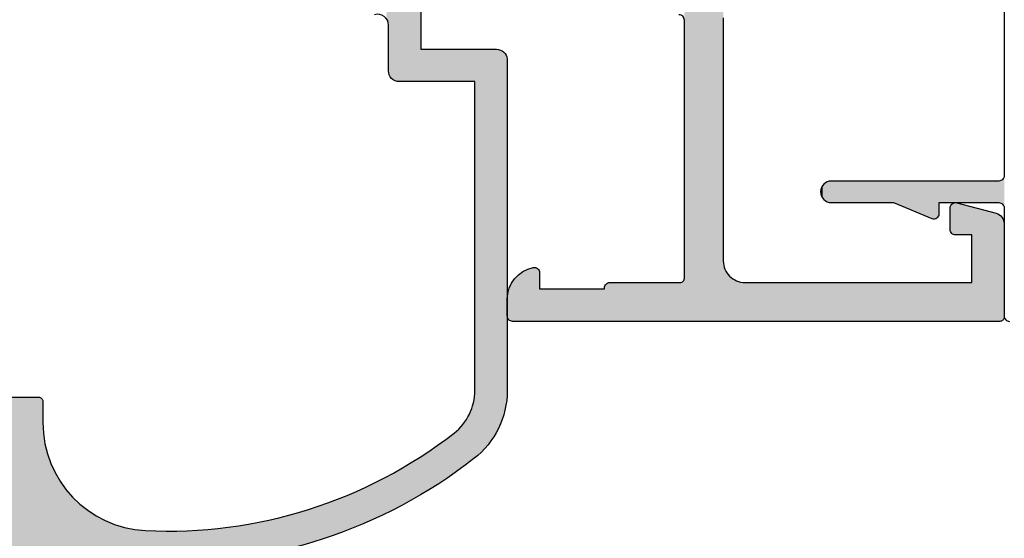
# Model space of a CAD drawing. Extents: x 0 to 354, y 0 to 482.
# Drawn here: x 279 to 325, y 231 to 255 of the extents above; entities that cross this region are included whole.
import ezdxf

# ---------------------------------------------------------------- set-up
doc = ezdxf.new("R2010")
doc.units = 0
doc.layers.add('APL_HATCH', color=253, linetype='CONTINUOUS')
doc.layers.add('APL_JOINERY', color=2, linetype='CONTINUOUS')

# ---------------------------------------------------------------- blocks, each defined once
blk = doc.blocks.new('*U28')
at = {"layer": 'APL_HATCH', "linetype": 'CONTINUOUS', "extrusion": (0, 0, -1)}
for points in [[(-0.003, 22.789), (-1.806, 22.781), (0, 22.75)], [(-0.012, 22.827), (-1.806, 22.781), (-0.003, 22.789)], [(-0.027, 22.863), (-1.717, 22.831), (-0.012, 22.827)], [(-1.717, 22.831), (-1.806, 22.781), (-0.012, 22.827)], [(-0.048, 22.897), (-1.624, 22.875), (-0.027, 22.863)], [(-1.624, 22.875), (-1.717, 22.831), (-0.027, 22.863)], [(-0.073, 22.927), (-1.529, 22.913), (-0.048, 22.897)], [(-1.529, 22.913), (-1.624, 22.875), (-0.048, 22.897)], [(-0.103, 22.952), (-1.431, 22.944), (-0.073, 22.927)], [(-1.431, 22.944), (-1.529, 22.913), (-0.073, 22.927)], [(-0.137, 22.973), (-1.331, 22.968), (-0.103, 22.952)], [(-1.331, 22.968), (-1.431, 22.944), (-0.103, 22.952)], [(-0.173, 22.988), (-1.23, 22.986), (-0.137, 22.973)], [(-1.23, 22.986), (-1.331, 22.968), (-0.137, 22.973)], [(-0.211, 22.997), (-1.128, 22.996), (-0.173, 22.988)], [(-1.128, 22.996), (-1.23, 22.986), (-0.173, 22.988)], [(-0.211, 22.997), (-0.25, 23), (-1.025, 23)], [(-1.025, 23), (-1.128, 22.996), (-0.211, 22.997)], [(-1.806, 22.781), (-1.892, 22.724), (0, 22.75)], [(0, 22.75), (-1.892, 22.724), (-1.5, 21.5)], [(0, 22.75), (-1.5, 21.5), (0, 0.2)], [(-1.892, 22.724), (-1.974, 22.662), (-1.5, 21.5)], [(-1.974, 22.662), (-2.051, 22.594), (-1.5, 21.5)], [(-2.051, 22.594), (-2.124, 22.522), (-1.5, 21.5)], [(-2.124, 22.522), (-2.191, 22.444), (-1.5, 21.5)], [(-2.191, 22.444), (-2.253, 22.362), (-1.5, 21.5)], [(-2.253, 22.362), (-2.309, 22.276), (-1.5, 21.5)], [(-2.309, 22.276), (-2.359, 22.186), (-1.5, 21.5)], [(-2.359, 22.186), (-2.403, 22.093), (-1.5, 21.5)], [(-2.403, 22.093), (-2.44, 21.998), (-1.5, 21.5)], [(-2.44, 21.998), (-2.471, 21.9), (-1.5, 21.5)], [(-2.471, 21.9), (-2.495, 21.8), (-1.5, 21.5)], [(-1.5, 21.5), (-1.5, 18.5), (0, 0.2)], [(-2.495, 21.8), (-2.5, 21.76), (-1.5, 21.5)], [(-2.5, 21.76), (-2.498, 21.72), (-1.5, 21.5)], [(-2.498, 21.72), (-2.49, 21.68), (-1.5, 21.5)], [(-2.49, 21.68), (-2.476, 21.643), (-1.5, 21.5)], [(-2.476, 21.643), (-2.456, 21.608), (-1.5, 21.5)], [(-2.456, 21.608), (-2.43, 21.577), (-1.5, 21.5)], [(-2.43, 21.577), (-2.4, 21.55), (-1.5, 21.5)], [(-2.4, 21.55), (-2.366, 21.529), (-1.5, 21.5)], [(-2.366, 21.529), (-2.329, 21.513), (-1.5, 21.5)], [(-2.329, 21.513), (-2.29, 21.503), (-1.5, 21.5)], [(-2.29, 21.503), (-2.25, 21.5), (-1.5, 21.5)], [(-1.55, 18.5), (-1.589, 18.497), (0, 0.2)], [(0, 0.2), (-1.5, 18.5), (-1.55, 18.5)], [(-1.589, 18.497), (-1.627, 18.488), (0, 0.2)], [(-1.627, 18.488), (-1.663, 18.473), (0, 0.2)], [(-1.663, 18.473), (-1.697, 18.452), (0, 0.2)], [(-1.697, 18.452), (-1.727, 18.427), (0, 0.2)], [(-1.727, 18.427), (-1.752, 18.397), (0, 0.2)], [(-1.752, 18.397), (-1.773, 18.363), (0, 0.2)], [(-1.773, 18.363), (-1.788, 18.327), (0, 0.2)], [(-1.788, 18.327), (-1.797, 18.289), (0, 0.2)], [(-1.797, 18.289), (-1.8, 18.25), (0, 0.2)], [(-1.8, 18.25), (-1.8, 15), (0, 0.2)], [(-1.8, 15), (-1.803, 14.965), (0, 0.2)], [(-1.803, 14.965), (-1.812, 14.932), (0, 0.2)], [(-1.812, 14.932), (-1.827, 14.9), (0, 0.2)], [(-1.827, 14.9), (-1.847, 14.871), (0, 0.2)], [(-1.847, 14.871), (-1.871, 14.847), (0, 0.2)], [(-1.871, 14.847), (-1.9, 14.827), (0, 0.2)], [(-1.9, 14.827), (-1.932, 14.812), (0, 0.2)], [(-1.932, 14.812), (-1.965, 14.803), (0, 0.2)], [(-1.965, 14.803), (-2, 14.8), (0, 0.2)], [(-2, 14.8), (-1.814, 12.165), (0, 0.2)], [(-2, 14.8), (-1.831, 12.245), (-1.814, 12.165)], [(-2, 14.8), (-1.854, 12.325), (-1.831, 12.245)], [(-2, 14.8), (-1.884, 12.402), (-1.854, 12.325)], [(-2, 14.8), (-1.921, 12.476), (-1.884, 12.402)], [(-2, 14.8), (-1.963, 12.547), (-1.921, 12.476)], [(-2, 14.8), (-2.011, 12.614), (-1.963, 12.547)], [(-2.635, 12.986), (-2, 14.8), (-13.95, 14.8)], [(-2, 14.8), (-2.635, 12.986), (-2.555, 12.969)], [(-2, 14.8), (-2.555, 12.969), (-2.475, 12.946)], [(-2, 14.8), (-2.475, 12.946), (-2.398, 12.916)], [(-2, 14.8), (-2.398, 12.916), (-2.324, 12.879)], [(-2, 14.8), (-2.324, 12.879), (-2.253, 12.837)], [(-2, 14.8), (-2.253, 12.837), (-2.186, 12.789)], [(-2, 14.8), (-2.186, 12.789), (-2.123, 12.736)], [(-2, 14.8), (-2.123, 12.736), (-2.064, 12.677)], [(-2, 14.8), (-2.064, 12.677), (-2.011, 12.614)], [(-13.95, 14.8), (-16.164, 14.746), (-2.635, 12.986)], [(-16.164, 14.746), (-2.717, 12.997), (-2.635, 12.986)], [(-16.164, 14.746), (-16.213, 14.639), (-2.717, 12.997)], [(-16.213, 14.639), (-16.269, 14.535), (-2.717, 12.997)], [(-13.989, 14.803), (-16.164, 14.746), (-13.95, 14.8)], [(-16.269, 14.535), (-16.33, 14.434), (-2.717, 12.997)], [(-16.33, 14.434), (-16.401, 14.418), (-2.717, 12.997)], [(-16.401, 14.418), (-16.471, 14.395), (-2.717, 12.997)], [(-16.471, 14.395), (-16.539, 14.368), (-2.717, 12.997)], [(-16.539, 14.368), (-16.604, 14.334), (-2.717, 12.997)], [(-16.604, 14.334), (-16.666, 14.296), (-2.717, 12.997)], [(-16.666, 14.296), (-16.725, 14.253), (-2.717, 12.997)], [(-16.725, 14.253), (-16.78, 14.205), (-2.717, 12.997)], [(-16.78, 14.205), (-16.864, 14.13), (-2.717, 12.997)], [(-16.864, 14.13), (-16.952, 14.061), (-2.717, 12.997)], [(-16.952, 14.061), (-17.044, 13.997), (-2.717, 12.997)], [(-17.044, 13.997), (-17.14, 13.939), (-2.717, 12.997)], [(-17.14, 13.939), (-17.239, 13.887), (-2.717, 12.997)], [(-17.239, 13.887), (-17.341, 13.841), (-2.717, 12.997)], [(-17.341, 13.841), (-17.446, 13.802), (-2.717, 12.997)], [(-17.446, 13.802), (-17.552, 13.768), (-2.717, 12.997)], [(-17.552, 13.768), (-17.661, 13.741), (-2.717, 12.997)], [(-17.661, 13.741), (-17.771, 13.721), (-2.717, 12.997)], [(-17.771, 13.721), (-17.882, 13.708), (-2.717, 12.997)], [(-17.882, 13.708), (-17.994, 13.701), (-2.717, 12.997)], [(-17.994, 13.701), (-2.8, 13), (-2.717, 12.997)], [(-17.994, 13.701), (-20.834, 13.627), (-2.8, 13)], [(-20.834, 13.627), (-20.837, 13.55), (-2.8, 13)], [(-20.837, 13.55), (-20.837, 13.05), (-2.8, 13)], [(-21.8, 13.05), (-21.839, 13.047), (-2.8, 13)], [(-20.837, 13.05), (-21.8, 13.05), (-2.8, 13)], [(-21.839, 13.047), (-21.877, 13.038), (-2.8, 13)], [(-21.877, 13.038), (-21.913, 13.023), (-2.8, 13)], [(-21.913, 13.023), (-21.947, 13.002), (-2.8, 13)], [(-21.947, 13.002), (-14.05, 13), (-2.8, 13)], [(-1.814, 12.165), (-1.803, 12.083), (0, 0.2)], [(-1.803, 12.083), (-1.8, 12), (0, 0.2)], [(-1.8, 12), (-1.8, 1.5), (0, 0.2)], [(-4.003, 2.289), (-5.5, 2.261), (-4, 2.25)], [(-4.012, 2.327), (-5.495, 2.299), (-4.003, 2.289)], [(-5.495, 2.299), (-5.5, 2.261), (-4.003, 2.289)], [(-4.027, 2.363), (-5.485, 2.336), (-4.012, 2.327)], [(-5.485, 2.336), (-5.495, 2.299), (-4.012, 2.327)], [(-4.048, 2.397), (-5.469, 2.37), (-4.027, 2.363)], [(-5.469, 2.37), (-5.485, 2.336), (-4.027, 2.363)], [(-4.073, 2.427), (-5.448, 2.402), (-4.048, 2.397)], [(-5.448, 2.402), (-5.469, 2.37), (-4.048, 2.397)], [(-4.103, 2.452), (-5.423, 2.431), (-4.073, 2.427)], [(-5.423, 2.431), (-5.448, 2.402), (-4.073, 2.427)], [(-4.137, 2.473), (-5.393, 2.455), (-4.103, 2.452)], [(-5.393, 2.455), (-5.423, 2.431), (-4.103, 2.452)], [(-4.173, 2.488), (-5.361, 2.474), (-4.137, 2.473)], [(-5.361, 2.474), (-5.393, 2.455), (-4.137, 2.473)], [(-4.211, 2.497), (-5.325, 2.488), (-4.173, 2.488)], [(-5.325, 2.488), (-5.361, 2.474), (-4.173, 2.488)], [(-4.25, 2.5), (-5.288, 2.497), (-4.211, 2.497)], [(-5.288, 2.497), (-5.325, 2.488), (-4.211, 2.497)], [(-5.288, 2.497), (-4.25, 2.5), (-5.25, 2.5)], [(-5.5, 2.261), (-5.499, 2.223), (-4, 2.25)], [(-4, 2.25), (-5.499, 2.223), (-4, 1.5)], [(-5.499, 2.223), (-5.491, 2.185), (-4, 1.5)], [(-5.491, 2.185), (-5.005, 0.371), (-4, 1.5)], [(-4, 1.5), (-5.005, 0.371), (0, 0.2)], [(0, 0.2), (-1.8, 1.5), (-4, 1.5)], [(-5.005, 0.371), (-4.986, 0.314), (0, 0.2)], [(-4.986, 0.314), (-4.961, 0.26), (0, 0.2)], [(-4.961, 0.26), (-4.93, 0.21), (0, 0.2)], [(-4.93, 0.21), (-4.892, 0.164), (0, 0.2)], [(0, 0.2), (-4.892, 0.164), (-0.003, 0.165)], [(-0.003, 0.165), (-4.892, 0.164), (-0.012, 0.132)], [(-4.892, 0.164), (-4.85, 0.122), (-0.012, 0.132)], [(-0.012, 0.132), (-4.85, 0.122), (-0.027, 0.1)], [(-4.85, 0.122), (-4.803, 0.086), (-0.027, 0.1)], [(-0.027, 0.1), (-4.803, 0.086), (-0.047, 0.071)], [(-4.803, 0.086), (-4.751, 0.056), (-0.047, 0.071)], [(-0.047, 0.071), (-4.751, 0.056), (-0.071, 0.047)], [(-4.751, 0.056), (-4.697, 0.032), (-0.071, 0.047)], [(-0.071, 0.047), (-4.697, 0.032), (-0.1, 0.027)], [(-4.697, 0.032), (-4.64, 0.014), (-0.1, 0.027)], [(-0.1, 0.027), (-4.64, 0.014), (-0.132, 0.012)], [(-4.64, 0.014), (-4.582, 0.004), (-0.132, 0.012)], [(-0.132, 0.012), (-4.582, 0.004), (-0.165, 0.003)], [(-4.582, 0.004), (-4.522, 0), (-0.165, 0.003)], [(-0.165, 0.003), (-4.522, 0), (-0.2, 0)]]:
    blk.add_solid(points, dxfattribs=at)
blk = doc.blocks.new('08700')
at = {"layer": 'APL_JOINERY', "linetype": 'CONTINUOUS'}
blk.add_lwpolyline([(14.05, 13), (2.8, 13, 0.414214), (1.8, 12), (1.8, 1.5), (4, 1.5), (4, 2.25, -0.414214), (4.25, 2.5), (5.25, 2.5, -0.493145), (5.491, 2.185), (5.005, 0.371, -0.339454), (4.522, 0), (0.2, 0, -0.414214), (0, 0.2), (0, 22.75, -0.414214), (0.25, 23), (1.025, 23, -0.356394), (2.495, 21.8, -0.474498), (2.25, 21.5), (1.5, 21.5), (1.5, 18.5), (1.55, 18.5, -0.414214), (1.8, 18.25), (1.8, 15, 0.414214), (2, 14.8), (13.95, 14.8, 0.414214), (14.2, 15.05)], format="xyb", dxfattribs=at)
at = {"layer": 'APL_HATCH', "linetype": 'CONTINUOUS'}
blk.add_blockref('*U28', (0, 0), dxfattribs=at)
blk = doc.blocks.new('*U27')
at = {"layer": 'APL_HATCH', "linetype": 'CONTINUOUS'}
for points in [[(6.443, 8.228), (5.532, 8.173), (6.468, 8.173)], [(5.557, 8.228), (5.532, 8.173), (6.443, 8.228)], [(6.411, 8.28), (5.557, 8.228), (6.443, 8.228)], [(5.589, 8.28), (5.557, 8.228), (6.411, 8.28)], [(6.374, 8.327), (5.589, 8.28), (6.411, 8.28)], [(5.626, 8.327), (5.589, 8.28), (6.374, 8.327)], [(6.332, 8.37), (5.626, 8.327), (6.374, 8.327)], [(5.668, 8.37), (5.626, 8.327), (6.332, 8.37)], [(5.716, 8.407), (5.668, 8.37), (6.332, 8.37)], [(6.232, 8.438), (5.716, 8.407), (6.284, 8.407)], [(5.768, 8.438), (5.716, 8.407), (6.232, 8.438)], [(6.284, 8.407), (5.716, 8.407), (6.332, 8.37)], [(6.177, 8.463), (5.768, 8.438), (6.232, 8.438)], [(5.823, 8.463), (5.768, 8.438), (6.177, 8.463)], [(6.12, 8.481), (5.823, 8.463), (6.177, 8.463)], [(5.88, 8.481), (5.823, 8.463), (6.12, 8.481)], [(6.06, 8.492), (5.88, 8.481), (6.12, 8.481)], [(5.94, 8.492), (5.88, 8.481), (6.06, 8.492)], [(6, 8.496), (5.94, 8.492), (6.06, 8.492)], [(6.496, 8.056), (5.5, 7.996), (6.5, 7.996)], [(5.504, 8.056), (5.5, 7.996), (6.496, 8.056)], [(6.5, 7.996), (5.5, 5.121), (6.5, 0.25)], [(5.5, 7.996), (5.5, 5.121), (6.5, 7.996)], [(6.485, 8.115), (5.504, 8.056), (6.496, 8.056)], [(5.515, 8.115), (5.504, 8.056), (6.485, 8.115)], [(6.468, 8.173), (5.515, 8.115), (6.485, 8.115)], [(5.532, 8.173), (5.515, 8.115), (6.468, 8.173)], [(5.5, 5.121), (4.769, 3.345), (5.5, 3)], [(5.5, 5.121), (5.5, 3), (6.5, 0.25)], [(4.756, 3.306), (4.751, 3.266), (5.5, 3)], [(4.751, 3.266), (4.751, 3.225), (5.5, 3)], [(4.751, 3.225), (4.759, 3.185), (5.5, 3)], [(4.769, 3.345), (4.756, 3.306), (5.5, 3)], [(4.759, 3.185), (4.772, 3.147), (5.5, 3)], [(4.772, 3.147), (4.792, 3.111), (5.5, 3)], [(4.792, 3.111), (4.818, 3.079), (5.5, 3)], [(4.818, 3.079), (4.848, 3.052), (5.5, 3)], [(4.848, 3.052), (4.882, 3.029), (5.5, 3)], [(4.882, 3.029), (4.92, 3.013), (5.5, 3)], [(4.92, 3.013), (4.959, 3.003), (5.5, 3)], [(4.959, 3.003), (5, 3), (5.5, 3)], [(5.5, 3), (5.5, 0.25), (6.5, 0.25)], [(105.75, 0), (0.211, -0.003), (105.789, -0.003)], [(0.211, -0.003), (105.75, 0), (100.75, 0)], [(0.25, 0), (0.211, -0.003), (100.75, 0)], [(100.75, 0), (5.25, 0), (0.25, 0)], [(5.289, 0.003), (5.25, 0), (6.75, 0)], [(6.75, 0), (5.25, 0), (100.75, 0)], [(6.673, 0.012), (5.289, 0.003), (6.711, 0.003)], [(5.327, 0.012), (5.289, 0.003), (6.673, 0.012)], [(6.711, 0.003), (5.289, 0.003), (6.75, 0)], [(6.637, 0.027), (5.327, 0.012), (6.673, 0.012)], [(5.363, 0.027), (5.327, 0.012), (6.637, 0.027)], [(6.603, 0.048), (5.363, 0.027), (6.637, 0.027)], [(5.397, 0.048), (5.363, 0.027), (6.603, 0.048)], [(6.573, 0.073), (5.397, 0.048), (6.603, 0.048)], [(5.427, 0.073), (5.397, 0.048), (6.573, 0.073)], [(6.548, 0.103), (5.427, 0.073), (6.573, 0.073)], [(5.452, 0.103), (5.427, 0.073), (6.548, 0.103)], [(6.527, 0.137), (5.452, 0.103), (6.548, 0.103)], [(5.473, 0.137), (5.452, 0.103), (6.527, 0.137)], [(6.512, 0.173), (5.473, 0.137), (6.527, 0.137)], [(5.488, 0.173), (5.473, 0.137), (6.512, 0.173)], [(6.503, 0.211), (5.488, 0.173), (6.512, 0.173)], [(5.497, 0.211), (5.488, 0.173), (6.503, 0.211)], [(6.5, 0.25), (5.497, 0.211), (6.503, 0.211)], [(5.5, 0.25), (5.497, 0.211), (6.5, 0.25)], [(100.75, 0), (99.25, 0), (6.75, 0)], [(0.211, -0.003), (0.173, -0.012), (105.827, -0.012)], [(105.789, -0.003), (0.211, -0.003), (105.827, -0.012)]]:
    blk.add_solid(points, dxfattribs=at)
blk = doc.blocks.new('08730')
at = {"layer": 'APL_JOINERY', "linetype": 'CONTINUOUS'}
blk.add_lwpolyline([(99.25, 0), (6.75, 0, -0.414214), (6.5, 0.25), (6.5, 7.996, 1), (5.5, 7.996), (5.5, 5.121), (4.769, 3.345, 0.533802), (5, 3), (5.5, 3), (5.5, 0.25, -0.414214), (5.25, 0), (0.25, 0, 0.414214), (0, -0.25)], format="xyb", dxfattribs=at)
at = {"layer": 'APL_HATCH', "linetype": 'CONTINUOUS'}
blk.add_blockref('*U27', (0, 0), dxfattribs=at)
blk = doc.blocks.new('*U24')
at = {"layer": 'APL_HATCH', "linetype": 'CONTINUOUS', "extrusion": (0, 0, -1)}
for points in [[(39.505, 24.397), (39.505, 21.697), (40.705, 24.297)], [(40.705, 24.297), (39.505, 21.697), (40.705, 22.997)], [(47.074, 22.829), (39.505, 21.697), (47.111, 22.781)], [(47.032, 22.871), (39.505, 21.697), (47.074, 22.829)], [(46.984, 22.909), (39.505, 21.697), (47.032, 22.871)], [(46.932, 22.94), (39.505, 21.697), (46.984, 22.909)], [(46.877, 22.965), (39.505, 21.697), (46.932, 22.94)], [(46.82, 22.983), (39.505, 21.697), (46.877, 22.965)], [(46.76, 22.994), (39.505, 21.697), (46.82, 22.983)], [(46.7, 22.997), (39.505, 21.697), (46.76, 22.994)], [(39.505, 21.697), (46.7, 22.997), (40.705, 22.997)], [(47.196, 22.557), (39.505, 21.697), (47.2, 22.497)], [(47.2, 22.497), (39.505, 21.697), (41.429, 21.442)], [(47.2, 22.497), (41.429, 21.442), (41.611, 21.411)], [(47.2, 22.497), (41.611, 21.411), (41.793, 21.374)], [(47.2, 22.497), (41.793, 21.374), (41.973, 21.33)], [(47.2, 22.497), (41.973, 21.33), (42.152, 21.279)], [(47.2, 22.497), (42.152, 21.279), (42.328, 21.221)], [(47.2, 22.497), (42.328, 21.221), (42.502, 21.157)], [(47.2, 22.497), (42.502, 21.157), (42.673, 21.087)], [(47.2, 22.497), (42.673, 21.087), (42.842, 21.01)], [(47.2, 22.497), (42.842, 21.01), (43.008, 20.927)], [(47.2, 22.497), (43.008, 20.927), (43.171, 20.838)], [(47.2, 22.497), (43.171, 20.838), (43.33, 20.743)], [(47.2, 22.497), (43.33, 20.743), (43.486, 20.642)], [(47.2, 22.497), (43.486, 20.642), (43.638, 20.535)], [(47.2, 22.497), (43.638, 20.535), (43.785, 20.423)], [(47.2, 22.497), (43.785, 20.423), (43.929, 20.306)], [(47.2, 22.497), (43.929, 20.306), (44.068, 20.183)], [(47.2, 22.497), (44.068, 20.183), (44.202, 20.055)], [(47.2, 22.497), (44.202, 20.055), (44.332, 19.922)], [(47.2, 22.497), (44.332, 19.922), (44.456, 19.785)], [(47.2, 22.497), (44.456, 19.785), (44.576, 19.643)], [(47.2, 22.497), (44.576, 19.643), (47.2, 16.349)], [(47.185, 22.617), (39.505, 21.697), (47.196, 22.557)], [(47.168, 22.674), (39.505, 21.697), (47.185, 22.617)], [(47.143, 22.73), (39.505, 21.697), (47.168, 22.674)], [(47.111, 22.781), (39.505, 21.697), (47.143, 22.73)], [(39.505, 21.697), (41.245, 21.466), (41.429, 21.442)], [(39.505, 21.697), (39.508, 21.662), (41.245, 21.466)], [(39.508, 21.662), (39.517, 21.629), (41.245, 21.466)], [(39.517, 21.629), (41.06, 21.483), (41.245, 21.466)], [(39.517, 21.629), (39.532, 21.597), (41.06, 21.483)], [(39.532, 21.597), (39.552, 21.569), (41.06, 21.483)], [(39.552, 21.569), (40.875, 21.494), (41.06, 21.483)], [(39.552, 21.569), (39.576, 21.544), (40.875, 21.494)], [(39.576, 21.544), (39.605, 21.524), (40.875, 21.494)], [(39.605, 21.524), (40.689, 21.497), (40.875, 21.494)], [(39.605, 21.524), (39.637, 21.509), (40.689, 21.497)], [(39.637, 21.509), (39.67, 21.5), (40.689, 21.497)], [(39.67, 21.5), (39.705, 21.497), (40.689, 21.497)], [(44.576, 19.643), (44.69, 19.497), (47.2, 16.349)], [(44.69, 19.497), (44.798, 19.346), (47.2, 16.349)], [(44.798, 19.346), (44.901, 19.192), (47.2, 16.349)], [(44.901, 19.192), (44.998, 19.034), (47.2, 16.349)], [(44.998, 19.034), (45.089, 18.872), (47.2, 16.349)], [(45.089, 18.872), (45.174, 18.708), (47.2, 16.349)], [(45.174, 18.708), (45.253, 18.54), (47.2, 16.349)], [(45.253, 18.54), (45.326, 18.369), (47.2, 16.349)], [(45.326, 18.369), (45.392, 18.196), (47.2, 16.349)], [(45.392, 18.196), (45.452, 18.02), (47.2, 16.349)], [(45.452, 18.02), (45.505, 17.843), (47.2, 16.349)], [(45.505, 17.843), (45.552, 17.663), (47.2, 16.349)], [(45.552, 17.663), (45.591, 17.482), (47.2, 16.349)], [(45.591, 17.482), (45.625, 17.299), (47.2, 16.349)], [(45.625, 17.299), (45.651, 17.116), (47.2, 16.349)], [(45.651, 17.116), (45.67, 16.931), (47.2, 16.349)], [(45.67, 16.931), (45.683, 16.746), (47.2, 16.349)], [(45.683, 16.746), (45.699, 16.354), (47.2, 16.349)], [(47.208, 15.952), (45.71, 15.57), (47.21, 15.555)], [(47.2, 16.349), (45.708, 15.962), (47.208, 15.952)], [(45.708, 15.962), (45.71, 15.57), (47.208, 15.952)], [(45.699, 16.354), (45.708, 15.962), (47.2, 16.349)], [(45.71, 15.57), (45.704, 15.178), (47.21, 15.555)], [(47.21, 15.555), (45.704, 15.178), (47.204, 15.157)], [(45.704, 15.178), (45.692, 14.786), (47.204, 15.157)], [(47.204, 15.157), (45.692, 14.786), (47.192, 14.76)], [(45.692, 14.786), (45.672, 14.394), (47.192, 14.76)], [(47.192, 14.76), (45.672, 14.394), (47.172, 14.363)], [(45.672, 14.394), (45.645, 14.003), (47.172, 14.363)], [(47.172, 14.363), (45.645, 14.003), (47.146, 13.967)], [(45.645, 14.003), (45.611, 13.612), (47.146, 13.967)], [(47.146, 13.967), (45.611, 13.612), (47.113, 13.571)], [(45.611, 13.612), (45.57, 13.222), (47.113, 13.571)], [(47.113, 13.571), (45.57, 13.222), (47.074, 13.176)], [(45.57, 13.222), (45.521, 12.832), (47.074, 13.176)], [(47.074, 13.176), (45.521, 12.832), (47.027, 12.781)], [(45.521, 12.832), (45.466, 12.444), (47.027, 12.781)], [(47.027, 12.781), (45.466, 12.444), (46.974, 12.387)], [(45.466, 12.444), (45.403, 12.057), (46.974, 12.387)], [(46.974, 12.387), (45.403, 12.057), (46.914, 11.994)], [(45.403, 12.057), (45.334, 11.671), (46.914, 11.994)], [(46.914, 11.994), (45.334, 11.671), (46.847, 11.603)], [(45.334, 11.671), (45.257, 11.286), (46.847, 11.603)], [(46.847, 11.603), (45.257, 11.286), (46.773, 11.212)], [(45.257, 11.286), (45.174, 10.903), (46.773, 11.212)], [(46.773, 11.212), (45.174, 10.903), (46.692, 10.823)], [(45.174, 10.903), (45.083, 10.521), (46.692, 10.823)], [(46.692, 10.823), (45.083, 10.521), (46.605, 10.436)], [(45.083, 10.521), (44.986, 10.141), (46.605, 10.436)], [(46.605, 10.436), (44.986, 10.141), (46.511, 10.05)], [(44.986, 10.141), (44.881, 9.763), (46.511, 10.05)], [(46.511, 10.05), (44.881, 9.763), (46.411, 9.665)], [(44.881, 9.763), (44.77, 9.387), (46.411, 9.665)], [(46.411, 9.665), (44.77, 9.387), (46.304, 9.282)], [(44.77, 9.387), (44.652, 9.013), (46.304, 9.282)], [(46.304, 9.282), (44.652, 9.013), (46.19, 8.902)], [(44.652, 9.013), (44.527, 8.641), (46.19, 8.902)], [(46.19, 8.902), (44.527, 8.641), (46.07, 8.523)], [(44.527, 8.641), (44.395, 8.272), (46.07, 8.523)], [(46.07, 8.523), (44.395, 8.272), (45.943, 8.147)], [(44.395, 8.272), (44.257, 7.905), (45.943, 8.147)], [(45.943, 8.147), (44.257, 7.905), (45.81, 7.772)], [(44.257, 7.905), (44.112, 7.54), (45.81, 7.772)], [(45.81, 7.772), (44.112, 7.54), (45.67, 7.4)], [(44.112, 7.54), (43.96, 7.178), (45.67, 7.4)], [(45.67, 7.4), (43.96, 7.178), (45.524, 7.031)], [(43.96, 7.178), (43.802, 6.819), (45.524, 7.031)], [(45.524, 7.031), (43.802, 6.819), (45.371, 6.664)], [(43.802, 6.819), (43.637, 6.463), (45.371, 6.664)], [(45.371, 6.664), (43.637, 6.463), (45.213, 6.3)], [(43.637, 6.463), (43.466, 6.111), (45.213, 6.3)], [(45.213, 6.3), (43.466, 6.111), (45.047, 5.938)], [(43.466, 6.111), (43.288, 5.761), (45.047, 5.938)], [(45.047, 5.938), (43.288, 5.761), (44.876, 5.58)], [(43.288, 5.761), (43.104, 5.414), (44.876, 5.58)], [(44.876, 5.58), (43.104, 5.414), (44.699, 5.224)], [(24.52, 5.483), (19.056, 5.48), (24.577, 5.465)], [(19.056, 5.48), (18.952, 5.473), (24.577, 5.465)], [(5.948, 5.473), (1.5, 3.997), (24.577, 5.465)], [(6.052, 5.473), (5.948, 5.473), (24.577, 5.465)], [(18.848, 5.473), (6.052, 5.473), (24.577, 5.465)], [(24.577, 5.465), (18.952, 5.473), (18.848, 5.473)], [(24.46, 5.494), (19.056, 5.48), (24.52, 5.483)], [(24.4, 5.497), (19.158, 5.494), (24.46, 5.494)], [(19.158, 5.494), (19.056, 5.48), (24.46, 5.494)], [(22.28, 5.497), (19.158, 5.494), (24.4, 5.497)], [(22.218, 5.501), (19.158, 5.494), (22.28, 5.497)], [(22.158, 5.512), (19.158, 5.494), (22.218, 5.501)], [(22.099, 5.531), (19.26, 5.515), (22.158, 5.512)], [(19.26, 5.515), (19.158, 5.494), (22.158, 5.512)], [(22.042, 5.557), (19.36, 5.543), (22.099, 5.531)], [(19.36, 5.543), (19.26, 5.515), (22.099, 5.531)], [(21.99, 5.59), (19.458, 5.578), (22.042, 5.557)], [(19.458, 5.578), (19.36, 5.543), (22.042, 5.557)], [(43.104, 5.414), (42.913, 5.071), (44.699, 5.224)], [(44.699, 5.224), (42.913, 5.071), (44.515, 4.872)], [(42.913, 5.071), (42.717, 4.732), (44.515, 4.872)], [(24.896, 5.057), (11.85, 3.997), (24.9, 4.997)], [(24.885, 5.117), (1.5, 3.997), (24.896, 5.057)], [(24.896, 5.057), (1.5, 3.997), (11.85, 3.997)], [(24.868, 5.174), (1.5, 3.997), (24.885, 5.117)], [(24.843, 5.23), (1.5, 3.997), (24.868, 5.174)], [(24.811, 5.281), (1.5, 3.997), (24.843, 5.23)], [(24.774, 5.329), (1.5, 3.997), (24.811, 5.281)], [(24.732, 5.371), (1.5, 3.997), (24.774, 5.329)], [(24.684, 5.409), (1.5, 3.997), (24.732, 5.371)], [(24.632, 5.44), (1.5, 3.997), (24.684, 5.409)], [(24.577, 5.465), (1.5, 3.997), (24.632, 5.44)], [(44.515, 4.872), (42.717, 4.732), (44.325, 4.523)], [(42.717, 4.732), (42.514, 4.396), (44.325, 4.523)], [(24.9, 4.997), (11.85, 3.997), (23.4, 3.997)], [(24.9, 4.997), (23.4, 3.997), (24.9, 1.5)], [(44.325, 4.523), (42.514, 4.396), (44.13, 4.177)], [(42.514, 4.396), (42.305, 4.064), (44.13, 4.177)], [(44.13, 4.177), (42.305, 4.064), (43.928, 3.834)], [(42.305, 4.064), (42.091, 3.736), (43.928, 3.834)], [(43.928, 3.834), (42.091, 3.736), (43.721, 3.496)], [(42.091, 3.736), (41.87, 3.412), (43.721, 3.496)], [(23.4, 3.997), (23.4, 0.497), (24.9, 1.5)], [(43.721, 3.496), (41.87, 3.412), (43.507, 3.16)], [(41.87, 3.412), (41.643, 3.091), (43.507, 3.16)], [(43.507, 3.16), (41.643, 3.091), (43.288, 2.829)], [(41.643, 3.091), (41.411, 2.776), (43.288, 2.829)], [(43.288, 2.829), (41.411, 2.776), (43.064, 2.501)], [(41.411, 2.776), (41.172, 2.464), (43.064, 2.501)], [(43.064, 2.501), (41.172, 2.464), (42.833, 2.177)], [(41.172, 2.464), (41.087, 2.361), (42.833, 2.177)], [(41.087, 2.361), (40.997, 2.262), (42.833, 2.177)], [(40.997, 2.262), (40.902, 2.169), (42.833, 2.177)], [(42.833, 2.177), (40.902, 2.169), (42.597, 1.858)], [(40.902, 2.169), (40.801, 2.08), (42.597, 1.858)], [(40.801, 2.08), (40.696, 1.997), (42.597, 1.858)], [(40.696, 1.997), (40.587, 1.92), (42.597, 1.858)], [(40.587, 1.92), (40.474, 1.849), (42.597, 1.858)], [(42.597, 1.858), (40.474, 1.849), (42.356, 1.542)], [(40.474, 1.849), (40.357, 1.784), (42.356, 1.542)], [(40.357, 1.784), (40.237, 1.725), (42.356, 1.542)], [(40.237, 1.725), (40.114, 1.673), (42.356, 1.542)], [(40.114, 1.673), (39.988, 1.628), (42.356, 1.542)], [(39.988, 1.628), (39.861, 1.589), (42.356, 1.542)], [(39.861, 1.589), (39.731, 1.557), (42.356, 1.542)], [(39.731, 1.557), (39.599, 1.532), (42.356, 1.542)], [(42.356, 1.542), (39.599, 1.532), (42.252, 1.414)], [(39.599, 1.532), (39.467, 1.514), (42.252, 1.414)], [(39.467, 1.514), (39.334, 1.504), (42.252, 1.414)], [(39.334, 1.504), (39.2, 1.5), (42.252, 1.414)], [(39.2, 1.5), (23.4, 0.497), (42.252, 1.414)], [(42.252, 1.414), (23.4, 0.497), (42.142, 1.29)], [(23.4, 0.497), (39.2, 1.5), (24.9, 1.5)], [(42.142, 1.29), (23.4, 0.497), (42.028, 1.171)], [(42.028, 1.171), (23.4, 0.497), (41.908, 1.056)], [(41.908, 1.056), (23.4, 0.497), (41.784, 0.947)], [(41.784, 0.947), (23.4, 0.497), (41.656, 0.843)], [(41.656, 0.843), (23.4, 0.497), (41.524, 0.744)], [(41.524, 0.744), (23.4, 0.497), (41.387, 0.651)], [(41.387, 0.651), (23.4, 0.497), (41.247, 0.563)], [(41.247, 0.563), (23.4, 0.497), (41.103, 0.482)], [(23.4, 0.497), (23.404, 0.436), (41.103, 0.482)], [(41.103, 0.482), (23.404, 0.436), (40.956, 0.406)], [(23.404, 0.436), (23.415, 0.376), (40.956, 0.406)], [(40.956, 0.406), (23.415, 0.376), (40.806, 0.337)], [(23.415, 0.376), (23.433, 0.318), (40.806, 0.337)], [(40.806, 0.337), (23.433, 0.318), (40.654, 0.273)], [(23.433, 0.318), (23.458, 0.263), (40.654, 0.273)], [(40.654, 0.273), (23.458, 0.263), (40.498, 0.217)], [(23.458, 0.263), (23.49, 0.211), (40.498, 0.217)], [(40.498, 0.217), (23.49, 0.211), (40.341, 0.166)], [(23.49, 0.211), (23.528, 0.163), (40.341, 0.166)], [(40.341, 0.166), (23.528, 0.163), (40.182, 0.122)], [(23.528, 0.163), (23.572, 0.12), (40.182, 0.122)], [(40.182, 0.122), (23.572, 0.12), (40.021, 0.085)], [(23.572, 0.12), (23.62, 0.083), (40.021, 0.085)], [(40.021, 0.085), (23.62, 0.083), (39.858, 0.055)], [(23.62, 0.083), (23.672, 0.052), (39.858, 0.055)], [(39.858, 0.055), (23.672, 0.052), (39.695, 0.031)], [(23.672, 0.052), (23.728, 0.028), (39.695, 0.031)], [(39.695, 0.031), (23.728, 0.028), (39.53, 0.014)], [(23.728, 0.028), (23.787, 0.01), (39.53, 0.014)], [(39.53, 0.014), (23.787, 0.01), (39.365, 0.003)], [(23.787, 0.01), (23.847, 0), (39.365, 0.003)], [(39.365, 0.003), (23.847, 0), (39.2, 0)]]:
    blk.add_solid(points, dxfattribs=at)
at = {"layer": 'APL_HATCH', "linetype": 'CONTINUOUS'}
blk.add_solid([(-11.85, 3.997), (-13.05, 3.997), (-23.4, 3.997)], dxfattribs=at)
blk = doc.blocks.new('02046')
at = {"layer": 'APL_JOINERY'}
for points in [[(-13.05, 3.997), (-23.4, 3.997), (-23.4, 0.497, -0.383341), (-23.847, 0), (-39.2, 0, -0.231272), (-42.356, 1.542, -0.174497), (-47.2, 16.349)], [(-39.505, 24.397), (-39.505, 21.697, -0.414214), (-39.705, 21.497), (-40.689, 21.497, 0.399681), (-45.683, 16.746, 0.179792), (-41.172, 2.464, 0.231272), (-39.2, 1.5), (-24.9, 1.5), (-24.9, 4.997, -0.414214), (-24.4, 5.497), (-22.28, 5.497, 0.501202), (-21.801, 6.139, -0.255044)]]:
    blk.add_lwpolyline(points, format="xyb", dxfattribs=at)
at = {"layer": 'APL_HATCH', "linetype": 'CONTINUOUS'}
blk.add_blockref('*U24', (0, 0), dxfattribs=at)

msp = doc.modelspace()

# ---------------------------------------------------------------- block references
at = {"layer": 'APL_JOINERY', "rotation": 90}
for name, p in [('08700', (325, 241)), ('08730', (325, 241)), ('02046', (302, 277))]:
    msp.add_blockref(name, p, dxfattribs=at)

doc.saveas('drawing.dxf')
